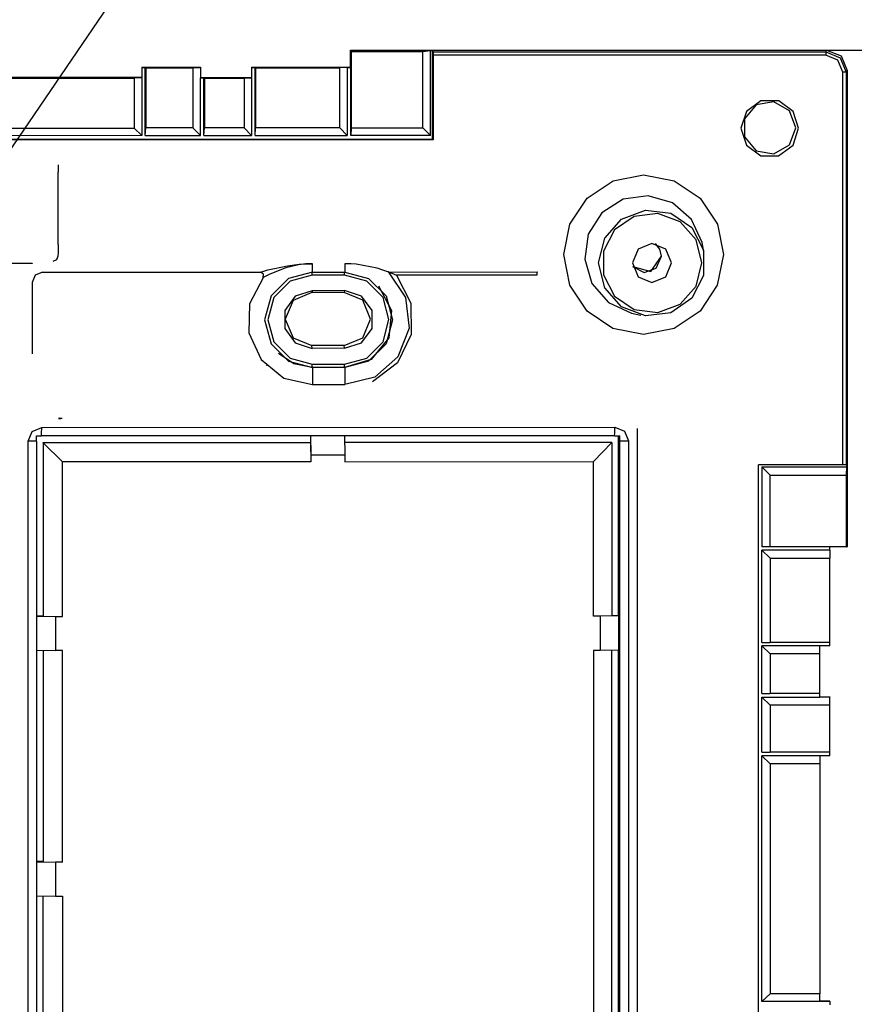
# Model space of a CAD drawing. Extents: x 0 to 11, y 0 to 8.5.
# Drawn here: x 1.4 to 2, y 4.2 to 4.9 of the extents above; entities that cross this region are included whole.
import ezdxf

# ---------------------------------------------------------------- set-up
doc = ezdxf.new("R2010")
doc.units = 0
doc.header["$MEASUREMENT"] = 0
doc.layers.add('1', color=7, linetype='Continuous')

msp = doc.modelspace()

# ---------------------------------------------------------------- linework, layer by layer
at = {"layer": '1', "color": 2, "linetype": 'Continuous'}
for p, q in [((1.248678, 4.549403), (1.781667, 5.332978)), ((1.913006, 4.884282), (3.178293, 4.884282))]:
    msp.add_line(p, q, dxfattribs=at)
at = {"layer": '1', "color": 6, "linetype": 'Continuous'}
for p, q in [((1.676041, 4.884229), (2.024971, 4.884335)), ((1.676041, 4.871731), (1.676041, 4.884229)), ((1.676565, 4.883181), (1.676041, 4.884229)), ((1.729109, 4.883197), (1.734707, 4.883897)), ((1.734707, 4.883897), (1.736206, 4.883898)), ((1.734707, 4.821669), (1.734707, 4.883897)), ((1.736206, 4.81917), (1.736206, 4.883898)), ((1.736206, 4.883898), (1.736647, 4.883016)), ((2.024354, 4.883103), (2.024971, 4.884335)), ((2.024971, 4.884335), (2.035564, 4.879954)), ((1.676565, 4.883181), (1.729109, 4.883197)), ((1.676565, 4.883181), (1.676565, 4.827249)), ((1.729109, 4.827265), (1.729109, 4.883197)), ((1.736647, 4.883016), (2.024354, 4.883103)), ((1.736647, 4.883016), (1.73673, 4.880478)), ((2.024396, 4.880566), (1.73673, 4.880478)), ((1.73673, 4.880478), (1.73673, 4.818646)), ((2.024354, 4.883103), (2.034946, 4.878718)), ((2.024354, 4.883103), (2.024384, 4.882298)), ((2.024384, 4.882298), (2.024396, 4.880566)), ((2.033223, 4.876915), (2.024396, 4.880566)), ((2.036877, 4.868089), (2.033223, 4.876915)), ((2.034946, 4.878718), (2.039332, 4.868131)), ((2.035564, 4.879954), (2.039948, 4.869362)), ((1.523027, 4.871684), (1.56602, 4.871697)), ((1.523027, 4.871684), (1.523114, 4.87151)), ((1.523027, 4.871684), (1.523027, 4.864185)), ((1.523114, 4.87151), (1.523114, 4.864011)), ((1.523114, 4.87151), (1.525614, 4.87151)), ((1.525614, 4.821605), (1.525614, 4.87151)), ((1.525963, 4.871161), (1.525614, 4.87151)), ((1.525963, 4.871161), (1.560509, 4.871172)), ((1.525963, 4.871161), (1.525963, 4.827203)), ((1.560509, 4.871172), (1.566107, 4.871522)), ((1.560509, 4.871172), (1.560509, 4.827214)), ((1.56602, 4.871697), (1.566107, 4.871522)), ((1.566107, 4.871522), (1.566107, 4.864024)), ((1.603514, 4.871708), (1.676041, 4.871731)), ((1.603514, 4.871708), (1.603514, 4.86421)), ((1.603514, 4.871708), (1.603602, 4.871534)), ((1.603602, 4.871534), (1.606101, 4.871535)), ((1.603602, 4.871534), (1.603602, 4.864035)), ((1.60645, 4.871186), (1.606101, 4.871535)), ((1.606101, 4.82163), (1.606101, 4.871535)), ((1.60645, 4.871186), (1.668118, 4.871204)), ((1.60645, 4.871186), (1.60645, 4.827228)), ((1.673716, 4.871555), (1.668118, 4.871204)), ((1.668118, 4.827247), (1.668118, 4.871204)), ((1.673716, 4.871555), (1.676216, 4.871556)), ((1.673716, 4.871555), (1.673716, 4.82165)), ((1.676216, 4.871556), (1.676041, 4.871731)), ((1.676216, 4.821651), (1.676216, 4.871556)), ((2.039948, 4.869362), (2.039332, 4.868131)), ((2.039948, 4.869362), (2.039948, 4.520432)), ((1.523027, 4.864185), (1.343144, 4.86413)), ((1.349088, 4.863608), (1.517516, 4.86366)), ((1.523114, 4.864011), (1.517516, 4.86366)), ((1.517516, 4.86366), (1.517516, 4.827201)), ((1.523027, 4.864185), (1.523114, 4.864011)), ((1.523114, 4.864011), (1.523114, 4.821604)), ((1.566107, 4.864198), (1.603514, 4.86421)), ((1.566107, 4.864024), (1.568607, 4.864025)), ((1.566107, 4.821618), (1.566107, 4.864024)), ((1.568956, 4.863676), (1.568607, 4.864025)), ((1.568607, 4.821618), (1.568607, 4.864025)), ((1.568956, 4.863676), (1.598004, 4.863684)), ((1.568956, 4.863676), (1.568956, 4.827216)), ((1.598004, 4.863684), (1.603602, 4.864035)), ((1.598004, 4.863684), (1.598004, 4.827225)), ((1.603602, 4.864035), (1.603514, 4.86421)), ((1.603602, 4.864035), (1.603602, 4.821629)), ((2.038585, 4.868101), (2.036877, 4.868089)), ((2.036877, 4.580422), (2.036877, 4.868089)), ((2.039332, 4.868131), (2.038585, 4.868101)), ((2.039332, 4.868131), (2.039332, 4.580423)), ((1.973276, 4.844108), (1.964755, 4.833957)), ((1.976785, 4.84707), (1.966222, 4.839397)), ((1.986326, 4.846408), (1.973276, 4.844108)), ((1.989839, 4.84707), (1.976785, 4.84707)), ((1.9978, 4.839783), (1.986326, 4.846408)), ((2.000397, 4.839397), (1.989839, 4.84707)), ((1.966222, 4.839397), (1.962184, 4.826982)), ((1.964755, 4.833957), (1.964751, 4.820705)), ((2.002329, 4.827331), (1.9978, 4.839783)), ((2.004427, 4.826982), (2.000397, 4.839397)), ((1.349088, 4.827149), (1.517516, 4.827201)), ((1.523114, 4.821604), (1.517516, 4.827201)), ((1.525614, 4.821605), (1.525963, 4.827203)), ((1.560509, 4.827214), (1.525963, 4.827203)), ((1.566107, 4.821618), (1.560509, 4.827214)), ((1.568607, 4.821618), (1.568956, 4.827216)), ((1.598004, 4.827225), (1.568956, 4.827216)), ((1.603602, 4.821629), (1.598004, 4.827225)), ((1.606101, 4.82163), (1.60645, 4.827228)), ((1.668118, 4.827247), (1.60645, 4.827228)), ((1.668118, 4.827247), (1.673716, 4.82165)), ((1.676565, 4.827249), (1.676216, 4.821651)), ((1.676565, 4.827249), (1.729109, 4.827265)), ((1.734707, 4.821669), (1.729109, 4.827265)), ((1.962184, 4.826982), (1.966214, 4.814567)), ((1.997793, 4.814879), (2.002329, 4.827331)), ((2.00039, 4.814567), (2.004427, 4.826982)), ((1.130049, 4.818985), (1.736206, 4.81917)), ((1.523114, 4.821604), (1.343141, 4.821549)), ((1.525614, 4.821605), (1.566107, 4.821618)), ((1.568607, 4.821618), (1.603602, 4.821629)), ((1.606101, 4.82163), (1.673716, 4.82165)), ((1.734707, 4.821669), (1.676216, 4.821651)), ((1.736206, 4.81917), (1.73673, 4.818646)), ((1.964751, 4.820705), (1.973265, 4.810554)), ((1.73673, 4.818646), (1.130049, 4.818461)), ((1.966214, 4.814567), (1.976773, 4.806894)), ((1.986315, 4.808253), (1.997793, 4.814879)), ((1.989826, 4.806894), (2.00039, 4.814567)), ((1.973265, 4.810554), (1.986315, 4.808253)), ((1.976773, 4.806894), (1.989826, 4.806894)), ((1.461739, 4.800157), (1.461755, 4.794764)), ((1.461755, 4.741833), (1.461755, 4.794764)), ((1.86844, 4.788538), (1.890838, 4.792993)), ((1.890838, 4.792993), (1.913233, 4.788538)), ((1.849449, 4.775851), (1.86844, 4.788538)), ((1.913233, 4.788538), (1.932216, 4.775851)), ((1.836756, 4.756865), (1.849449, 4.775851)), ((1.894255, 4.777623), (1.875901, 4.775002)), ((1.912032, 4.772369), (1.894255, 4.777623)), ((1.932216, 4.775851), (1.944897, 4.756865)), ((1.875901, 4.775002), (1.8603, 4.764982)), ((1.926009, 4.760193), (1.912032, 4.772369)), ((1.8603, 4.764982), (1.850282, 4.749379)), ((1.884029, 4.762471), (1.869638, 4.752539)), ((1.874768, 4.760478), (1.892236, 4.767102)), ((1.901386, 4.764578), (1.884029, 4.762471)), ((1.892236, 4.767102), (1.910779, 4.764851)), ((1.917731, 4.758379), (1.901386, 4.764578)), ((1.910779, 4.764851), (1.926149, 4.75424)), ((1.832294, 4.734468), (1.836756, 4.756865)), ((1.862377, 4.746497), (1.874768, 4.760478)), ((1.929321, 4.745292), (1.917731, 4.758379)), ((1.933649, 4.743304), (1.926009, 4.760193)), ((1.926149, 4.75424), (1.934825, 4.7377)), ((1.944897, 4.756865), (1.949345, 4.734468)), ((1.850282, 4.749379), (1.847665, 4.731025)), ((1.869638, 4.752539), (1.861508, 4.737059)), ((1.461755, 4.741833), (1.461733, 4.735799)), ((1.857901, 4.72836), (1.862377, 4.746497)), ((1.896976, 4.74269), (1.886812, 4.73848)), ((1.907138, 4.73848), (1.896976, 4.74269)), ((1.902792, 4.738338), (1.899519, 4.742463)), ((1.902865, 4.738316), (1.899635, 4.742442)), ((1.933499, 4.728317), (1.929321, 4.745292)), ((1.935098, 4.73651), (1.93365, 4.7433)), ((1.461681, 4.733237), (1.460584, 4.730587)), ((1.461733, 4.735799), (1.461681, 4.733237)), ((1.836743, 4.712071), (1.832294, 4.734468)), ((1.861508, 4.737059), (1.861503, 4.719575)), ((1.886812, 4.73848), (1.882599, 4.728317)), ((1.89609, 4.721967), (1.904015, 4.733202)), ((1.900168, 4.724508), (1.903958, 4.733202)), ((1.903958, 4.733202), (1.902792, 4.738338)), ((1.904015, 4.733202), (1.902865, 4.738316)), ((1.911345, 4.728317), (1.907138, 4.73848)), ((1.934825, 4.7377), (1.934819, 4.71902)), ((1.949345, 4.734468), (1.944883, 4.712071)), ((1.442763, 4.727864), (1.424452, 4.727859)), ((1.442763, 4.727864), (1.424452, 4.727859)), ((1.442763, 4.727864), (1.442763, 4.727739)), ((1.460584, 4.730587), (1.457934, 4.729487)), ((1.461163, 4.731316), (1.461286, 4.731561)), ((1.61543, 4.723188), (1.629822, 4.726337)), ((1.637822, 4.726958), (1.628604, 4.724788)), ((1.629822, 4.726337), (1.63836, 4.72738)), ((1.643215, 4.727606), (1.637822, 4.726958)), ((1.63836, 4.72738), (1.642694, 4.727669)), ((1.642694, 4.727669), (1.645084, 4.727759)), ((1.645896, 4.727759), (1.643215, 4.727606)), ((1.645084, 4.727759), (1.64643, 4.727787)), ((1.647299, 4.727795), (1.645896, 4.727759)), ((1.64643, 4.727787), (1.647299, 4.727798)), ((1.6482, 4.727802), (1.647299, 4.727795)), ((1.647299, 4.727798), (1.6482, 4.727802)), ((1.648168, 4.723415), (1.6482, 4.727802)), ((1.671946, 4.727809), (1.671914, 4.723422)), ((1.672847, 4.727804), (1.671946, 4.727809)), ((1.674067, 4.727782), (1.672847, 4.727804)), ((1.675438, 4.727736), (1.674067, 4.727782)), ((1.676414, 4.727689), (1.675438, 4.727736)), ((1.680311, 4.727387), (1.676414, 4.727689)), ((1.695694, 4.724411), (1.680311, 4.727387)), ((1.847665, 4.731025), (1.852922, 4.713248)), ((1.862366, 4.710223), (1.857901, 4.72836)), ((1.882599, 4.728317), (1.886805, 4.718153)), ((1.882825, 4.725768), (1.891221, 4.721361)), ((1.882847, 4.725652), (1.89609, 4.721967)), ((1.907132, 4.718153), (1.911345, 4.728317)), ((1.92931, 4.711341), (1.933499, 4.728317)), ((1.44496, 4.719402), (1.442763, 4.714098)), ((1.450263, 4.721601), (1.44496, 4.719402)), ((1.450265, 4.721601), (1.610121, 4.721649)), ((1.6101, 4.72165), (1.610235, 4.721678)), ((1.61237, 4.720197), (1.6101, 4.72165)), ((1.610235, 4.721678), (1.610679, 4.721805)), ((1.610679, 4.721805), (1.611775, 4.722132)), ((1.611775, 4.722132), (1.61543, 4.723188)), ((1.611999, 4.717526), (1.61237, 4.720197)), ((1.612547, 4.717802), (1.612127, 4.717581)), ((1.613574, 4.718357), (1.612547, 4.717802)), ((1.61692, 4.72009), (1.613574, 4.718357)), ((1.628604, 4.724788), (1.61692, 4.72009)), ((1.648091, 4.721662), (1.630593, 4.716968)), ((1.647982, 4.719271), (1.631734, 4.714912)), ((1.647982, 4.719271), (1.647991, 4.720798)), ((1.671728, 4.719278), (1.647982, 4.719271)), ((1.647991, 4.720798), (1.648015, 4.721662)), ((1.648091, 4.721662), (1.648168, 4.723415)), ((1.648093, 4.721661), (1.671839, 4.721668)), ((1.671728, 4.719278), (1.671737, 4.720803)), ((1.687976, 4.71493), (1.671728, 4.719278)), ((1.671737, 4.720803), (1.671761, 4.721668)), ((1.671914, 4.723422), (1.671837, 4.721669)), ((1.671837, 4.721669), (1.689335, 4.716986)), ((1.700466, 4.722915), (1.695694, 4.724411)), ((1.702586, 4.722168), (1.700466, 4.722915)), ((1.703372, 4.721881), (1.702586, 4.722168)), ((1.703828, 4.721716), (1.703372, 4.721881)), ((1.703946, 4.721678), (1.703828, 4.721716)), ((1.704626, 4.721045), (1.70388, 4.721744)), ((1.70388, 4.721744), (1.703933, 4.721727)), ((1.703932, 4.721678), (1.812818, 4.721711)), ((1.703933, 4.721727), (1.70413, 4.721654)), ((1.703945, 4.721679), (1.703946, 4.721678)), ((1.703945, 4.721679), (1.716474, 4.702909)), ((1.70413, 4.721654), (1.704635, 4.72146)), ((1.705357, 4.72033), (1.704626, 4.721045)), ((1.704635, 4.72146), (1.706312, 4.720783)), ((1.705422, 4.720264), (1.705357, 4.72033)), ((1.706312, 4.720783), (1.709686, 4.719305)), ((1.709686, 4.719305), (1.709719, 4.71929)), ((1.812707, 4.719321), (1.709719, 4.71929)), ((1.709719, 4.71929), (1.720247, 4.698846)), ((1.812716, 4.720846), (1.812707, 4.719321)), ((1.812739, 4.721711), (1.812716, 4.720846)), ((1.861503, 4.719575), (1.869623, 4.704094)), ((1.886805, 4.718153), (1.896967, 4.713944)), ((1.891221, 4.721361), (1.900168, 4.724508)), ((1.896967, 4.713944), (1.907132, 4.718153)), ((1.934819, 4.71902), (1.926133, 4.70248)), ((1.442763, 4.714098), (1.442763, 4.661731)), ((1.611999, 4.717526), (1.602097, 4.698491)), ((1.612127, 4.717581), (1.611999, 4.717526)), ((1.630593, 4.716968), (1.617785, 4.704155)), ((1.631734, 4.714912), (1.61984, 4.703015)), ((1.69987, 4.703039), (1.687976, 4.71493)), ((1.689335, 4.716986), (1.702143, 4.704181)), ((1.696519, 4.71149), (1.706095, 4.693575)), ((1.849424, 4.693084), (1.836743, 4.712071)), ((1.852922, 4.713248), (1.865101, 4.699274)), ((1.917713, 4.698255), (1.92931, 4.711341)), ((1.944883, 4.712071), (1.932191, 4.693084)), ((1.617785, 4.704155), (1.613096, 4.686656)), ((1.635567, 4.703985), (1.627894, 4.693422)), ((1.647633, 4.706622), (1.633934, 4.700944)), ((1.647982, 4.708023), (1.635567, 4.703985)), ((1.647982, 4.708023), (1.647633, 4.706622)), ((1.671379, 4.706629), (1.647633, 4.706622)), ((1.671728, 4.70803), (1.647982, 4.708023)), ((1.671728, 4.70803), (1.671379, 4.706629)), ((1.685077, 4.70096), (1.671379, 4.706629)), ((1.684143, 4.704), (1.671728, 4.70803)), ((1.691816, 4.693441), (1.684143, 4.704)), ((1.702143, 4.704181), (1.706832, 4.686685)), ((1.874749, 4.696241), (1.862366, 4.710223)), ((1.869623, 4.704094), (1.884008, 4.694163)), ((1.602097, 4.698491), (1.601581, 4.677042)), ((1.61984, 4.703015), (1.615487, 4.686766)), ((1.633934, 4.700944), (1.628261, 4.687244)), ((1.690751, 4.687263), (1.685077, 4.70096)), ((1.704223, 4.686793), (1.69987, 4.703039)), ((1.716474, 4.702909), (1.718921, 4.680471)), ((1.720247, 4.698846), (1.720507, 4.67585)), ((1.865101, 4.699274), (1.881991, 4.691637)), ((1.892213, 4.689617), (1.874749, 4.696241)), ((1.901364, 4.692055), (1.917713, 4.698255)), ((1.926133, 4.70248), (1.910757, 4.691869)), ((1.627894, 4.693422), (1.627894, 4.680368)), ((1.691816, 4.680387), (1.691816, 4.693441)), ((1.706095, 4.693575), (1.704102, 4.673356)), ((1.868407, 4.680398), (1.849424, 4.693084)), ((1.881994, 4.691637), (1.888784, 4.690189)), ((1.884008, 4.694163), (1.901364, 4.692055)), ((1.910757, 4.691869), (1.892213, 4.689617)), ((1.932191, 4.693084), (1.9132, 4.680398)), ((1.613096, 4.686656), (1.617785, 4.66916)), ((1.615487, 4.686766), (1.61984, 4.67052)), ((1.628261, 4.687244), (1.633934, 4.673548)), ((1.685077, 4.673563), (1.690751, 4.687263)), ((1.69987, 4.670544), (1.704223, 4.686793)), ((1.706832, 4.686685), (1.702143, 4.669186)), ((1.601581, 4.677042), (1.610556, 4.657558)), ((1.627894, 4.680368), (1.635567, 4.669809)), ((1.684143, 4.669824), (1.691816, 4.680387)), ((1.720507, 4.67585), (1.710444, 4.655168)), ((1.718921, 4.680471), (1.710734, 4.659435)), ((1.890802, 4.675942), (1.868407, 4.680398)), ((1.9132, 4.680398), (1.890802, 4.675942)), ((1.617785, 4.66916), (1.630593, 4.656355)), ((1.61984, 4.67052), (1.631734, 4.658629)), ((1.633934, 4.673548), (1.647633, 4.667878)), ((1.635567, 4.669809), (1.647982, 4.66578)), ((1.671379, 4.667885), (1.647633, 4.667878)), ((1.647982, 4.66578), (1.647633, 4.667878)), ((1.671379, 4.667885), (1.685077, 4.673563)), ((1.671728, 4.665787), (1.671379, 4.667885)), ((1.671728, 4.665787), (1.684143, 4.669824)), ((1.687976, 4.658647), (1.69987, 4.670544)), ((1.702143, 4.669186), (1.689335, 4.656374)), ((1.704102, 4.673356), (1.691213, 4.657648)), ((1.634632, 4.654398), (1.623278, 4.661983)), ((1.671728, 4.665787), (1.647982, 4.66578)), ((1.610556, 4.657558), (1.627191, 4.644014)), ((1.61444, 4.653142), (1.614506, 4.653077)), ((1.630593, 4.656355), (1.648091, 4.651672)), ((1.631734, 4.658629), (1.647982, 4.654281)), ((1.648025, 4.651738), (1.634632, 4.654398)), ((1.647982, 4.654281), (1.671728, 4.654288)), ((1.647995, 4.652501), (1.647982, 4.654281)), ((1.671728, 4.654288), (1.687976, 4.658647)), ((1.671741, 4.652508), (1.671728, 4.654288)), ((1.691213, 4.657648), (1.671772, 4.651745)), ((1.689335, 4.656374), (1.671837, 4.65168)), ((1.710444, 4.655168), (1.692188, 4.641176)), ((1.710734, 4.659435), (1.693761, 4.644551)), ((1.648025, 4.651738), (1.647995, 4.652501)), ((1.671772, 4.651745), (1.648025, 4.651738)), ((1.648091, 4.651672), (1.648025, 4.651738)), ((1.671837, 4.65168), (1.648091, 4.651672)), ((1.648091, 4.651672), (1.6482, 4.645314)), ((1.671772, 4.651745), (1.671741, 4.652508)), ((1.671837, 4.65168), (1.671772, 4.651745)), ((1.671837, 4.65168), (1.671946, 4.645321)), ((1.627191, 4.644014), (1.648091, 4.639174)), ((1.6482, 4.645314), (1.648091, 4.639174)), ((1.648093, 4.639174), (1.671839, 4.639181)), ((1.671946, 4.645321), (1.671837, 4.639182)), ((1.693761, 4.644551), (1.671837, 4.639182)), ((1.462719, 4.614223), (1.462153, 4.614218)), ((1.463155, 4.614407), (1.462311, 4.614562)), ((1.463621, 4.614227), (1.462719, 4.614223)), ((1.46463, 4.614489), (1.462782, 4.61472)), ((1.46401, 4.614352), (1.463155, 4.614407)), ((1.46401, 4.614352), (1.463621, 4.614227)), ((1.46463, 4.614489), (1.46401, 4.614352)), ((1.439746, 4.597776), (1.442674, 4.604846)), ((1.442674, 4.604846), (1.449744, 4.607776)), ((1.449636, 4.601635), (1.449712, 4.603427)), ((1.449712, 4.603427), (1.449744, 4.607776)), ((1.449744, 4.607776), (1.869684, 4.607904)), ((1.869577, 4.601763), (1.869653, 4.603556)), ((1.869653, 4.603556), (1.869684, 4.607904)), ((1.869684, 4.607904), (1.876754, 4.604979)), ((1.876754, 4.604979), (1.879681, 4.59791)), ((1.886039, 4.607119), (1.886039, 4.606983)), ((1.886039, 4.606983), (1.886039, 3.946867)), ((1.444095, 4.597809), (1.439746, 4.597776)), ((1.439746, 3.955587), (1.439746, 4.597776)), ((1.445887, 4.597886), (1.444095, 4.597809)), ((1.445887, 4.601634), (1.448886, 4.601635)), ((1.445887, 4.600167), (1.445887, 4.601634)), ((1.445887, 4.599005), (1.445887, 4.600167)), ((1.445887, 4.597915), (1.445887, 4.599005)), ((1.445887, 4.597886), (1.445887, 4.597915)), ((1.445887, 4.597886), (1.445887, 3.955696)), ((1.448886, 4.601635), (1.449607, 4.601635)), ((1.449607, 4.601635), (1.449636, 4.601635)), ((1.869577, 4.601763), (1.449636, 4.601635)), ((1.450778, 4.596745), (1.646649, 4.596805)), ((1.450778, 4.596745), (1.450778, 4.469723)), ((1.450887, 4.596637), (1.450778, 4.596745)), ((1.450887, 4.596637), (1.646758, 4.596696)), ((1.450887, 4.596637), (1.450887, 4.469614)), ((1.464875, 4.582653), (1.450887, 4.596637)), ((1.646649, 4.601696), (1.646649, 4.596805)), ((1.646758, 4.596696), (1.646649, 4.596805)), ((1.646758, 4.601696), (1.646998, 4.587708)), ((1.646758, 4.596696), (1.646998, 4.582708)), ((1.671754, 4.601703), (1.671994, 4.587715)), ((1.867516, 4.596873), (1.671841, 4.596813)), ((1.867625, 4.596764), (1.671843, 4.596704)), ((1.854117, 4.582771), (1.867625, 4.596764)), ((1.867625, 4.596764), (1.867516, 4.596873)), ((1.867625, 4.596764), (1.867625, 4.469741)), ((1.869577, 4.601763), (1.869608, 4.601763)), ((1.869608, 4.601763), (1.87347, 4.601765)), ((1.872406, 4.469851), (1.872406, 4.601764)), ((1.873326, 4.598016), (1.873327, 4.598045)), ((1.873326, 4.598016), (1.87527, 4.59794)), ((1.873326, 3.955827), (1.873326, 4.598016)), ((1.873327, 4.598045), (1.873377, 4.599135)), ((1.873377, 4.599135), (1.873423, 4.600297)), ((1.873423, 4.600297), (1.87347, 4.601765)), ((1.87527, 4.59794), (1.879681, 4.59791)), ((1.879681, 4.59791), (1.879681, 3.955721)), ((1.646998, 4.582708), (1.464875, 4.582653)), ((1.464875, 4.469378), (1.464875, 4.582653)), ((1.646998, 4.587708), (1.671994, 4.587715)), ((1.646998, 4.587708), (1.646998, 4.582708)), ((1.671994, 4.587715), (1.671994, 4.582716)), ((1.671994, 4.582716), (1.854117, 4.582771)), ((1.854117, 4.469497), (1.854117, 4.582771)), ((2.036877, 4.580422), (1.975045, 4.580404)), ((1.975045, 3.973722), (1.975045, 4.580404)), ((1.977545, 4.578905), (2.039773, 4.578924)), ((1.977545, 4.578905), (1.977545, 4.520414)), ((1.983492, 4.572959), (1.977545, 4.578905)), ((2.039332, 4.580423), (2.036877, 4.580422)), ((2.039773, 4.580423), (2.039332, 4.580423)), ((2.039424, 4.572977), (2.039773, 4.578924)), ((2.039773, 4.578924), (2.039773, 4.580423)), ((1.983492, 4.572959), (2.039424, 4.572977)), ((1.983492, 4.520415), (1.983492, 4.572959)), ((2.039424, 4.520432), (2.039424, 4.572977)), ((1.983492, 4.520415), (1.977545, 4.520414)), ((2.02745, 4.517929), (1.977545, 4.517914)), ((1.983492, 4.511969), (1.977545, 4.517914)), ((1.977545, 4.450299), (1.977545, 4.517914)), ((2.039424, 4.520432), (1.983492, 4.520415)), ((2.02745, 4.517929), (2.02745, 4.520429)), ((2.02745, 4.517929), (2.02745, 4.511982)), ((2.039424, 4.520432), (2.039948, 4.520432)), ((1.983492, 4.511969), (2.02745, 4.511982)), ((1.983492, 4.511969), (1.983492, 4.450301)), ((2.02745, 4.450315), (2.02745, 4.511982)), ((1.445887, 4.469722), (1.450778, 4.469723)), ((1.445887, 4.469613), (1.459875, 4.469377)), ((1.450887, 4.469614), (1.450778, 4.469723)), ((1.450887, 4.469614), (1.464875, 4.469378)), ((1.459875, 4.469377), (1.464875, 4.469378)), ((1.459875, 4.469377), (1.459875, 4.444381)), ((1.867625, 4.469741), (1.854117, 4.469497)), ((1.859116, 4.469499), (1.854117, 4.469497)), ((1.872624, 4.469743), (1.859116, 4.469499)), ((1.859116, 4.469499), (1.859116, 4.444502)), ((1.872406, 4.469851), (1.867625, 4.46985)), ((1.872624, 4.469743), (1.872406, 4.469851)), ((1.872624, 4.444746), (1.872624, 4.469743)), ((1.445887, 4.444616), (1.459875, 4.444381)), ((1.450778, 4.444533), (1.450778, 4.289751)), ((1.450887, 4.444531), (1.450887, 4.289641)), ((1.464875, 4.444382), (1.459875, 4.444381)), ((1.464875, 4.289406), (1.464875, 4.444382)), ((1.859116, 4.444502), (1.854117, 4.444501)), ((1.854117, 4.444501), (1.854117, 4.109552)), ((1.872624, 4.444746), (1.859116, 4.444502)), ((1.867625, 4.109796), (1.867625, 4.444656)), ((1.872406, 4.109907), (1.872406, 4.444855)), ((1.977545, 4.450299), (1.983492, 4.450301)), ((2.019951, 4.447813), (1.977545, 4.4478)), ((1.977545, 4.4478), (1.983492, 4.441854)), ((1.977545, 4.412805), (1.977545, 4.4478)), ((2.02745, 4.450315), (1.983492, 4.450301)), ((2.02745, 4.447815), (2.019951, 4.447813)), ((2.019951, 4.441865), (2.019951, 4.447813)), ((2.02745, 4.447815), (2.02745, 4.450315)), ((2.019951, 4.441865), (1.983492, 4.441854)), ((1.983492, 4.441854), (1.983492, 4.412807)), ((2.019951, 4.412818), (2.019951, 4.441865)), ((1.977545, 4.412805), (1.983492, 4.412807)), ((1.977545, 4.410306), (2.019951, 4.410318)), ((1.977545, 4.410306), (1.983492, 4.40436)), ((1.977545, 4.369812), (1.977545, 4.410306)), ((2.019951, 4.412818), (1.983492, 4.412807)), ((2.019951, 4.410318), (2.019951, 4.412818)), ((2.019951, 4.410406), (2.02745, 4.410408)), ((2.02745, 4.410321), (2.019951, 4.410318)), ((2.02745, 4.410408), (2.02745, 4.410321)), ((2.02745, 4.404374), (2.02745, 4.410321)), ((2.02745, 4.404374), (1.983492, 4.40436)), ((1.983492, 4.40436), (1.983492, 4.369813)), ((2.02745, 4.369827), (2.02745, 4.404374)), ((1.977545, 4.369812), (1.983492, 4.369813)), ((2.019951, 4.367325), (1.977545, 4.367312)), ((1.977545, 4.367312), (1.983492, 4.361367)), ((1.977545, 4.187339), (1.977545, 4.367312)), ((2.02745, 4.369827), (1.983492, 4.369813)), ((2.02745, 4.367327), (2.019951, 4.367325)), ((2.019951, 4.367325), (2.019951, 4.361378)), ((2.02745, 4.367327), (2.02745, 4.369827)), ((2.019951, 4.361378), (1.983492, 4.361367)), ((1.983492, 4.361367), (1.983492, 4.192939)), ((2.019951, 4.361378), (2.019951, 4.19295)), ((1.450778, 4.289751), (1.445887, 4.289749)), ((1.445887, 4.28964), (1.459875, 4.289404)), ((1.450887, 4.289641), (1.450778, 4.289751)), ((1.450887, 4.289641), (1.464875, 4.289406)), ((1.464875, 4.289406), (1.459875, 4.289404)), ((1.459875, 4.289404), (1.459875, 4.264408)), ((1.445887, 4.264644), (1.459875, 4.264408)), ((1.450778, 4.109778), (1.450778, 4.264561)), ((1.450887, 4.109669), (1.450887, 4.264558)), ((1.459875, 4.264408), (1.464875, 4.26441)), ((1.464875, 4.26441), (1.464875, 4.109433)), ((1.977545, 4.187339), (1.983492, 4.192939)), ((2.019951, 4.19295), (1.983492, 4.192939)), ((2.019951, 4.187352), (2.019951, 4.19295)), ((2.019951, 4.187352), (1.977545, 4.187339)), ((2.02745, 4.187442), (2.019951, 4.187439)), ((2.02745, 4.187355), (2.019951, 4.187352)), ((2.02745, 4.187442), (2.02745, 4.187355)), ((2.02745, 4.187355), (2.02745, 4.184855))]:
    msp.add_line(p, q, dxfattribs=at)

doc.saveas('drawing.dxf')
